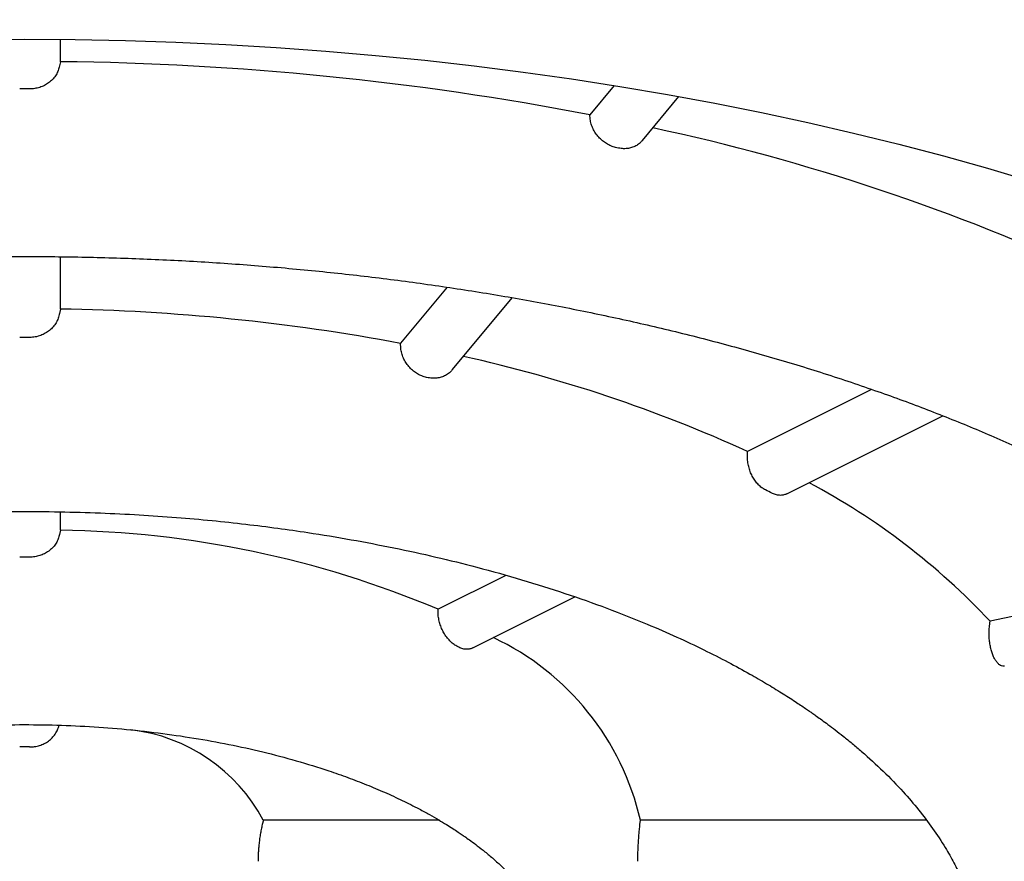
# Model space of a CAD drawing. Units: millimetres. Extents: x 8 to 587, y 12 to 564.
# Drawn here: x 307 to 310, y 483 to 486 of the extents above; entities that cross this region are included whole.
import ezdxf

# ---------------------------------------------------------------- set-up
doc = ezdxf.new("R2010")
doc.units = ezdxf.units.MM

msp = doc.modelspace()

# ---------------------------------------------------------------- linework, layer by layer
at = {"color": 7, "linetype": 'Continuous', "lineweight": 30}
for p, q in [((307.3734, 485.7404), (307.3734, 485.8137)), ((307.3734, 485.7404), (307.3708, 485.7268)), ((309.1926, 485.6624), (309.1128, 485.5661)), ((309.2852, 485.4818), (309.4048, 485.6262)), ((309.2063, 485.4568), (309.201, 485.4579)), ((307.3734, 484.928), (307.3734, 485.1001)), ((308.6435, 484.9995), (308.4911, 484.8156)), ((308.6618, 484.7294), (308.8571, 484.9651)), ((307.3734, 484.928), (307.3708, 484.9138)), ((308.5817, 484.7028), (308.5764, 484.7039)), ((310.0379, 484.6643), (309.6303, 484.4605)), ((309.7595, 484.3214), (310.2715, 484.5774)), ((309.6301, 484.4459), (309.6303, 484.4605)), ((307.3734, 484.2019), (307.3734, 484.2622)), ((307.3734, 484.2019), (307.3708, 484.1883)), ((308.837, 484.0536), (308.6143, 483.9423)), ((311.232, 484.0696), (310.4276, 483.903)), ((308.7284, 483.8153), (309.0634, 483.9828)), ((308.0401, 483.2491), (308.0366, 483.2351)), ((308.6184, 483.2491), (308.0401, 483.2491)), ((309.2772, 483.2351), (309.2789, 483.2491)), ((310.2182, 483.2491), (309.2789, 483.2491))]:
    msp.add_line(p, q, dxfattribs=at)
at = {"color": 7, "linetype": 'Continuous', "lineweight": 30, "flags": 128}
msp.add_lwpolyline([(307.0905, 485.8131), (307.2561, 485.8142), (307.4217, 485.8131), (307.5871, 485.8099), (307.7523, 485.8045), (307.9172, 485.7969), (308.0817, 485.7872), (308.2455, 485.7753), (308.4087, 485.7613), (308.5711, 485.7451), (308.7326, 485.7268), (308.8931, 485.7065), (309.0525, 485.684), (309.2106, 485.6594), (309.3674, 485.6328), (309.5228, 485.6042), (309.6766, 485.5735), (309.8287, 485.5408), (309.9791, 485.5061), (310.1276, 485.4695), (310.2741, 485.431), (310.4186, 485.3905), (310.5609, 485.3482)], dxfattribs=at)
at = {"color": 7, "linetype": 'Continuous', "lineweight": 30}
for centre, radius, start, end in [((307.2787, 476.0281), 9.7127, 79.11523, 89.44137), ((307.2561, 475.4725), 10.1785, 89.90839, 90.09161), ((307.8854, 478.8069), 6.8676, 65.07844, 77.94757), ((307.2718, 478.3025), 6.6262, 79.39639, 89.12096), ((307.2561, 477.9207), 6.9143, 89.86513, 90.13487), ((307.6838, 480.1912), 4.6921, 65.4909, 77.5229), ((308.7472, 482.3213), 2.3078, 43.2658, 61.9463), ((308.1728, 481.273), 3.4164, 63.2192, 63.6507), ((307.3293, 480.8955), 3.3066, 67.1322, 89.2349), ((307.2561, 480.085), 4.0285, 89.7685, 90.2315), ((308.4197, 483.0517), 0.8816, 12.942, 64.7464), ((307.7902, 482.0382), 1.9905, 63.3696, 63.5003), ((309.3008, 482.8158), 1.4925, 39.5732, 39.7054), ((307.5391, 482.9829), 0.5673, 27.9861, 83.3571), ((307.2561, 481.9555), 1.5346, 89.3923, 90.6077)]:
    msp.add_arc(centre, radius, start, end, dxfattribs=at)
for points, knots in [([(308.7601, 487.649), (308.7971, 487.6456), (308.8766, 487.6382), (308.9984, 487.6257), (309.1258, 487.6117), (309.2533, 487.5966), (309.3808, 487.5805), (309.5081, 487.5633), (309.6352, 487.545), (309.762, 487.5257), (309.8884, 487.5054), (310.0144, 487.484), (310.1399, 487.4616), (310.2648, 487.4382), (310.389, 487.4138), (310.5126, 487.3883), (310.6354, 487.3619), (310.7574, 487.3344), (310.8785, 487.306), (310.9988, 487.2765), (311.1181, 487.2462), (311.2364, 487.2148), (311.3537, 487.1826), (311.4698, 487.1493), (311.5849, 487.1152), (311.6988, 487.0802), (311.8115, 487.0443), (311.9229, 487.0074), (312.0331, 486.9698), (312.1419, 486.9312), (312.2494, 486.8919), (312.3555, 486.8517), (312.4601, 486.8107), (312.5633, 486.7689), (312.665, 486.7264), (312.7652, 486.6831), (312.8638, 486.639), (312.9609, 486.5943), (313.0563, 486.5488), (313.1501, 486.5026), (313.2422, 486.4558), (313.3326, 486.4083), (313.4213, 486.3603), (313.5082, 486.3116), (313.5934, 486.2623), (313.6768, 486.2124), (313.7584, 486.162), (313.8381, 486.1111), (313.916, 486.0596), (313.9921, 486.0077), (314.0662, 485.9553), (314.1384, 485.9024), (314.2087, 485.8492), (314.2771, 485.7955), (314.3436, 485.7414), (314.4081, 485.687), (314.4706, 485.6322), (314.5311, 485.5771), (314.5897, 485.5217), (314.6463, 485.466), (314.7008, 485.41), (314.7534, 485.3538), (314.804, 485.2973), (314.8526, 485.2405), (314.8992, 485.1836), (314.9437, 485.1264), (314.9863, 485.069), (315.0269, 485.0114), (315.0654, 484.9535), (315.1019, 484.8955), (315.1365, 484.8373), (315.169, 484.7788), (315.1995, 484.7202), (315.228, 484.6612), (315.2545, 484.6021), (315.2789, 484.5426), (315.3013, 484.4828), (315.3216, 484.4228), (315.3399, 484.3623), (315.356, 484.3016), (315.3699, 484.2404), (315.3817, 484.1788), (315.3913, 484.1169), (315.3986, 484.0545), (315.4034, 483.9918), (315.4059, 483.9376), (315.4058, 483.9043), (315.4058, 483.892)], [0, 0, 0, 0, 0.009771, 0.021019, 0.032324, 0.043679, 0.055077, 0.066512, 0.077981, 0.089478, 0.101002, 0.112548, 0.124113, 0.135697, 0.147296, 0.158908, 0.170532, 0.182167, 0.193811, 0.205463, 0.217121, 0.228785, 0.240453, 0.252125, 0.2638, 0.275477, 0.287155, 0.298834, 0.310514, 0.322192, 0.33387, 0.345546, 0.35722, 0.368892, 0.380561, 0.392227, 0.403889, 0.415548, 0.427204, 0.438855, 0.450502, 0.462145, 0.473785, 0.48542, 0.497051, 0.508678, 0.520302, 0.531923, 0.543541, 0.555157, 0.566771, 0.578385, 0.59, 0.601615, 0.613233, 0.624854, 0.63648, 0.648113, 0.659755, 0.671408, 0.683073, 0.694755, 0.706457, 0.71818, 0.72993, 0.741709, 0.753523, 0.765377, 0.777275, 0.789223, 0.801227, 0.813294, 0.82543, 0.837642, 0.849938, 0.862324, 0.874807, 0.887395, 0.900092, 0.912903, 0.925832, 0.938877, 0.952038, 0.965309, 0.97868, 0.992138, 1, 1, 1, 1]), ([(307.3708, 485.7268), (307.3695, 485.7217), (307.367, 485.7116), (307.3598, 485.6974), (307.3502, 485.6844), (307.3384, 485.6732), (307.3247, 485.664), (307.3096, 485.6571), (307.2934, 485.6526), (307.2808, 485.6511), (307.2738, 485.651), (307.2724, 485.651)], [0, 0, 0, 0, 0.121659, 0.243314, 0.365001, 0.486684, 0.607809, 0.728931, 0.849401, 0.96987, 1, 1, 1, 1]), ([(309.201, 485.4579), (309.1959, 485.4592), (309.1855, 485.4619), (309.1706, 485.4689), (309.1567, 485.4781), (309.1441, 485.4893), (309.1333, 485.5023), (309.1244, 485.5165), (309.1179, 485.5317), (309.1135, 485.5485), (309.113, 485.5599), (309.1128, 485.5661)], [0, 0, 0, 0, 0.108624, 0.217249, 0.325863, 0.434479, 0.543311, 0.652147, 0.761532, 0.87092, 1, 1, 1, 1]), ([(309.2849, 485.482), (309.2827, 485.4793), (309.2774, 485.473), (309.2666, 485.4654), (309.2535, 485.4591), (309.239, 485.4554), (309.2232, 485.4542), (309.2121, 485.4559), (309.2063, 485.4568)], [0, 0, 0, 0, 0.124306, 0.293905, 0.468482, 0.637067, 0.810582, 1, 1, 1, 1]), ([(302.4311, 482.7383), (302.4311, 482.7466), (302.4312, 482.7639), (302.4321, 482.7939), (302.4342, 482.8275), (302.4376, 482.8619), (302.4416, 482.894), (302.4461, 482.9231), (302.4508, 482.9498), (302.456, 482.9758), (302.4623, 483.0045), (302.4705, 483.037), (302.4805, 483.0725), (302.4915, 483.1077), (302.503, 483.141), (302.5146, 483.1719), (302.5257, 483.1994), (302.5363, 483.2242), (302.5467, 483.2476), (302.5585, 483.2726), (302.5724, 483.3007), (302.5943, 483.3426), (302.6252, 483.3968), (302.669, 483.4657), (302.7194, 483.5373), (302.7773, 483.6112), (302.8323, 483.6749), (302.8822, 483.7288), (302.9256, 483.7731), (302.9706, 483.8167), (303.017, 483.8596), (303.0646, 483.9014), (303.111, 483.9403), (303.1542, 483.9751), (303.1923, 484.0047), (303.2258, 484.03), (303.2543, 484.051), (303.2754, 484.0662), (303.2901, 484.0766), (303.3003, 484.0839), (303.3115, 484.0917), (303.3256, 484.1015), (303.3433, 484.1136), (303.3738, 484.1342), (303.4178, 484.1632), (303.4746, 484.1991), (303.5349, 484.2358), (303.5987, 484.273), (303.6688, 484.3122), (303.7403, 484.3505), (303.8128, 484.3876), (303.8854, 484.4233), (303.963, 484.4598), (304.0459, 484.4971), (304.1342, 484.535), (304.2274, 484.573), (304.3192, 484.6086), (304.4055, 484.6404), (304.483, 484.6678), (304.5536, 484.6918), (304.6173, 484.7126), (304.6736, 484.7305), (304.7206, 484.745), (304.7588, 484.7565), (304.7885, 484.7653), (304.8118, 484.7721), (304.8301, 484.7774), (304.8471, 484.7822), (304.8668, 484.7878), (304.8954, 484.7958), (304.9344, 484.8065), (304.9854, 484.8202), (305.046, 484.8359), (305.1115, 484.8523), (305.1811, 484.869), (305.2536, 484.8857), (305.3322, 484.9031), (305.4148, 484.9204), (305.4989, 484.9371), (305.5832, 484.9529), (305.6909, 484.9721), (305.8224, 484.9935), (305.9777, 485.016), (306.1516, 485.0381), (306.344, 485.0586), (306.5545, 485.0762), (306.7636, 485.0891), (306.9709, 485.0974), (307.1762, 485.1012), (307.3802, 485.1007), (307.5832, 485.096), (307.7854, 485.0871), (307.9866, 485.074), (308.1864, 485.0567), (308.3843, 485.0354), (308.5801, 485.0099), (308.7734, 484.9805), (308.9638, 484.9471), (309.1515, 484.9097), (309.337, 484.8683), (309.5209, 484.8225), (309.7032, 484.7722), (309.8833, 484.7172), (310.0567, 484.659), (310.2232, 484.5977), (310.3825, 484.5337), (310.5103, 484.4778), (310.6087, 484.4319), (310.6796, 484.3975), (310.7484, 484.3627), (310.8136, 484.3283), (310.8749, 484.2947), (310.9315, 484.2626), (310.9833, 484.2321), (311.0295, 484.204), (311.0703, 484.1784), (311.106, 484.1555), (311.1349, 484.1365), (311.1578, 484.1211), (311.1757, 484.1089), (311.1912, 484.0983), (311.2048, 484.0888), (311.2185, 484.0792), (311.2347, 484.0677), (311.2552, 484.0529), (311.2805, 484.0343), (311.31, 484.0123), (311.3433, 483.9866), (311.3803, 483.9573), (311.4201, 483.9246), (311.4728, 483.8796), (311.5358, 483.8228), (311.6061, 483.7541), (311.6787, 483.677), (311.7518, 483.591), (311.8231, 483.4961), (311.8726, 483.4203), (311.905, 483.3651), (311.9233, 483.3321), (311.9397, 483.3009), (311.9536, 483.2728), (311.9654, 483.2477), (311.9759, 483.2242), (311.9876, 483.1967), (312.001, 483.1633), (312.0157, 483.1227), (312.0299, 483.0788), (312.0425, 483.0343), (312.0529, 482.9916), (312.0607, 482.954), (312.0669, 482.9189), (312.072, 482.8837), (312.0764, 482.845), (312.0796, 482.805), (312.081, 482.7687), (312.0811, 482.7481), (312.0811, 482.7383)], [0, 0, 0, 0, 0.004043, 0.008441, 0.013201, 0.017971, 0.022351, 0.026271, 0.029814, 0.033245, 0.036938, 0.041679, 0.046786, 0.051805, 0.056489, 0.060839, 0.064898, 0.068185, 0.071335, 0.074818, 0.078788, 0.083247, 0.092638, 0.101952, 0.112926, 0.12376, 0.134432, 0.141139, 0.14778, 0.154355, 0.160864, 0.167306, 0.173595, 0.178929, 0.183609, 0.187634, 0.191004, 0.19372, 0.195023, 0.196095, 0.197255, 0.198858, 0.200904, 0.203235, 0.209075, 0.2154, 0.221456, 0.227933, 0.234885, 0.242313, 0.248716, 0.255435, 0.262471, 0.269823, 0.277492, 0.285478, 0.293584, 0.300442, 0.306683, 0.312306, 0.317313, 0.321701, 0.325471, 0.328211, 0.330496, 0.332277, 0.333533, 0.334659, 0.336143, 0.337987, 0.341108, 0.344909, 0.34939, 0.354551, 0.359329, 0.364571, 0.370278, 0.376243, 0.382182, 0.388091, 0.393971, 0.404676, 0.415282, 0.425791, 0.439963, 0.453953, 0.467761, 0.481386, 0.494829, 0.508154, 0.521469, 0.534774, 0.548069, 0.561354, 0.574628, 0.587892, 0.601144, 0.614385, 0.627614, 0.640921, 0.654416, 0.6681, 0.681973, 0.696035, 0.70933, 0.722788, 0.73641, 0.742888, 0.749403, 0.755954, 0.762278, 0.76817, 0.773949, 0.779242, 0.784051, 0.788376, 0.792215, 0.795571, 0.797868, 0.799865, 0.801585, 0.803113, 0.804519, 0.806282, 0.808724, 0.811707, 0.815231, 0.819296, 0.823902, 0.829048, 0.834531, 0.844713, 0.85506, 0.865569, 0.87918, 0.893045, 0.907119, 0.911904, 0.916702, 0.921175, 0.925158, 0.928652, 0.931808, 0.935102, 0.940315, 0.946025, 0.952277, 0.958768, 0.964694, 0.970013, 0.97425, 0.979022, 0.984329, 0.989989, 0.995238, 1, 1, 1, 1]), ([(307.3708, 484.9138), (307.3695, 484.9085), (307.367, 484.8979), (307.3597, 484.883), (307.35, 484.8694), (307.3381, 484.8577), (307.3242, 484.8481), (307.3085, 484.8408), (307.291, 484.8359), (307.2786, 484.8353), (307.2724, 484.8349)], [0, 0, 0, 0, 0.122944, 0.245879, 0.368903, 0.491916, 0.613349, 0.734774, 0.867389, 1, 1, 1, 1]), ([(308.5764, 484.7039), (308.5713, 484.7052), (308.5611, 484.7079), (308.5464, 484.715), (308.5328, 484.7243), (308.5205, 484.7357), (308.51, 484.7488), (308.5015, 484.7634), (308.4954, 484.779), (308.4912, 484.7966), (308.4911, 484.8088), (308.4911, 484.8156)], [0, 0, 0, 0, 0.107184, 0.21437, 0.321524, 0.428684, 0.536464, 0.644253, 0.753592, 0.86294, 1, 1, 1, 1]), ([(308.6616, 484.7296), (308.6591, 484.7266), (308.6534, 484.7199), (308.6421, 484.7118), (308.6285, 484.7053), (308.6137, 484.7015), (308.598, 484.7003), (308.5872, 484.702), (308.5817, 484.7028)], [0, 0, 0, 0, 0.131848, 0.303053, 0.479392, 0.647705, 0.821022, 1, 1, 1, 1]), ([(309.6891, 484.3344), (309.6852, 484.3366), (309.6774, 484.341), (309.6664, 484.3507), (309.6564, 484.3623), (309.6477, 484.3757), (309.6405, 484.3906), (309.635, 484.4065), (309.6314, 484.4231), (309.6301, 484.4363), (309.6301, 484.4438), (309.6301, 484.4459)], [0, 0, 0, 0, 0.118625, 0.237251, 0.355845, 0.474446, 0.593685, 0.712933, 0.833869, 0.954814, 1, 1, 1, 1]), ([(309.7594, 484.3216), (309.7564, 484.3202), (309.7498, 484.3172), (309.7383, 484.3159), (309.7254, 484.3172), (309.7166, 484.321), (309.7121, 484.3229)], [0, 0, 0, 0, 0.2084958, 0.4570624, 0.7285347, 1, 1, 1, 1]), ([(304.1061, 482.7383), (304.1061, 482.7437), (304.1061, 482.7549), (304.1067, 482.7762), (304.1085, 482.8007), (304.1111, 482.8249), (304.1142, 482.847), (304.1176, 482.8671), (304.1214, 482.8864), (304.1262, 482.9079), (304.1325, 482.9327), (304.1404, 482.9596), (304.1491, 482.9857), (304.158, 483.0098), (304.1663, 483.0305), (304.1741, 483.0487), (304.1819, 483.0657), (304.1909, 483.0845), (304.2017, 483.1058), (304.2143, 483.1289), (304.2282, 483.1528), (304.2428, 483.1766), (304.2691, 483.2168), (304.3096, 483.2722), (304.3596, 483.3313), (304.4029, 483.3775), (304.437, 483.4115), (304.4724, 483.4448), (304.5089, 483.4772), (304.5448, 483.5074), (304.5783, 483.5341), (304.6077, 483.5567), (304.6328, 483.5752), (304.6518, 483.5889), (304.6658, 483.5988), (304.6777, 483.6072), (304.6924, 483.6172), (304.7123, 483.6307), (304.7379, 483.6476), (304.7685, 483.667), (304.821, 483.6994), (304.8958, 483.7426), (304.9858, 483.79), (305.0704, 483.8312), (305.1497, 483.8673), (305.2348, 483.9034), (305.311, 483.9335), (305.3762, 483.9578), (305.4286, 483.9765), (305.4812, 483.9944), (305.5307, 484.0106), (305.5738, 484.0242), (305.6065, 484.0341), (305.6301, 484.0411), (305.6455, 484.0457), (305.6571, 484.049), (305.6672, 484.052), (305.6784, 484.0551), (305.6919, 484.059), (305.7076, 484.0633), (305.7331, 484.0704), (305.7704, 484.0804), (305.8215, 484.0935), (305.8777, 484.1073), (305.9383, 484.1214), (306.0029, 484.1356), (306.0741, 484.1503), (306.152, 484.1652), (306.2362, 484.1801), (306.3267, 484.1946), (306.4235, 484.2085), (306.5254, 484.2214), (306.6471, 484.2346), (306.7853, 484.2466), (306.9382, 484.256), (307.0868, 484.2616), (307.2307, 484.2638), (307.3695, 484.2628), (307.5031, 484.259), (307.6311, 484.2527), (307.7535, 484.2443), (307.8701, 484.234), (307.9809, 484.2221), (308.0857, 484.2089), (308.2015, 484.1923), (308.3291, 484.1713), (308.4694, 484.1444), (308.607, 484.1143), (308.7472, 484.0796), (308.8891, 484.04), (309.0317, 483.995), (309.1694, 483.9463), (309.2915, 483.898), (309.3971, 483.852), (309.4856, 483.8102), (309.5654, 483.7697), (309.6338, 483.7324), (309.692, 483.6987), (309.7414, 483.6686), (309.7784, 483.6449), (309.8042, 483.6278), (309.8198, 483.6172), (309.8331, 483.6081), (309.8453, 483.5996), (309.8589, 483.59), (309.8755, 483.578), (309.8959, 483.5631), (309.9195, 483.5452), (309.9461, 483.5245), (309.9752, 483.5008), (310.0203, 483.4627), (310.0778, 483.41), (310.1398, 483.3459), (310.1935, 483.2831), (310.2396, 483.2223), (310.2724, 483.1724), (310.2947, 483.1346), (310.3082, 483.1101), (310.3199, 483.0875), (310.3295, 483.0675), (310.3377, 483.0495), (310.3467, 483.0286), (310.3569, 483.003), (310.3681, 482.9713), (310.3784, 482.9378), (310.3869, 482.9046), (310.3932, 482.8749), (310.398, 482.8472), (310.4018, 482.8191), (310.4048, 482.7885), (310.4061, 482.7599), (310.4061, 482.7452), (310.4061, 482.7383)], [0, 0, 0, 0, 0.004559, 0.009552, 0.014956, 0.020113, 0.02478, 0.028959, 0.032862, 0.037076, 0.042865, 0.049055, 0.054872, 0.060197, 0.065088, 0.068738, 0.072319, 0.076447, 0.081191, 0.086485, 0.091846, 0.097178, 0.102481, 0.118953, 0.135025, 0.14304, 0.15094, 0.158726, 0.166397, 0.173817, 0.180243, 0.185739, 0.190303, 0.193935, 0.195955, 0.197738, 0.200246, 0.20358, 0.207961, 0.213218, 0.218712, 0.23339, 0.248014, 0.258435, 0.269228, 0.280497, 0.292242, 0.298585, 0.305059, 0.311664, 0.317813, 0.322928, 0.327008, 0.329388, 0.331187, 0.332403, 0.333425, 0.334713, 0.336267, 0.338089, 0.340134, 0.345047, 0.350811, 0.357428, 0.363859, 0.370933, 0.378648, 0.387005, 0.396004, 0.405468, 0.415552, 0.426247, 0.437028, 0.452941, 0.468348, 0.483248, 0.49764, 0.511524, 0.524899, 0.537765, 0.550121, 0.561967, 0.573303, 0.584129, 0.594444, 0.609481, 0.624536, 0.639609, 0.654702, 0.671627, 0.688575, 0.705546, 0.722539, 0.735606, 0.747894, 0.759396, 0.770113, 0.778591, 0.786506, 0.793851, 0.796936, 0.799623, 0.801912, 0.803834, 0.806068, 0.80909, 0.812783, 0.817147, 0.822181, 0.827885, 0.83415, 0.849342, 0.864976, 0.878585, 0.892497, 0.906629, 0.912237, 0.917837, 0.922914, 0.927316, 0.931095, 0.934913, 0.941208, 0.948241, 0.956026, 0.963424, 0.969939, 0.975095, 0.981024, 0.987707, 0.9942, 1, 1, 1, 1]), ([(307.3708, 484.1883), (307.3695, 484.1833), (307.367, 484.1732), (307.3598, 484.1591), (307.3503, 484.1464), (307.3386, 484.1353), (307.3249, 484.1263), (307.3098, 484.1194), (307.2936, 484.1151), (307.281, 484.1136), (307.2739, 484.1135), (307.2724, 484.1135)], [0, 0, 0, 0, 0.121265, 0.242526, 0.363817, 0.485106, 0.605904, 0.726701, 0.84719, 0.967679, 1, 1, 1, 1]), ([(308.6784, 483.8196), (308.6744, 483.8218), (308.6665, 483.8262), (308.6552, 483.8359), (308.6446, 483.8475), (308.6352, 483.8608), (308.6273, 483.8755), (308.6209, 483.8912), (308.6165, 483.9074), (308.6138, 483.9247), (308.6141, 483.9361), (308.6143, 483.9423)], [0, 0, 0, 0, 0.108884, 0.217768, 0.32665, 0.435532, 0.544469, 0.653408, 0.762599, 0.871793, 1, 1, 1, 1]), ([(310.449, 483.7692), (310.4469, 483.772), (310.4427, 483.7776), (310.4372, 483.789), (310.4325, 483.8021), (310.4286, 483.8168), (310.4259, 483.8326), (310.4242, 483.8493), (310.4238, 483.8662), (310.4247, 483.8846), (310.4266, 483.8964), (310.4276, 483.903)], [0, 0, 0, 0, 0.107184, 0.21437, 0.321524, 0.428684, 0.536464, 0.644253, 0.753592, 0.86294, 1, 1, 1, 1]), ([(308.7283, 483.8154), (308.7252, 483.814), (308.7186, 483.8112), (308.7076, 483.8104), (308.6954, 483.8119), (308.6869, 483.8156), (308.6824, 483.8175)], [0, 0, 0, 0, 0.230872, 0.47696, 0.723047, 1, 1, 1, 1]), ([(310.4739, 483.756), (310.4733, 483.7558), (310.4704, 483.7548), (310.4651, 483.7559), (310.458, 483.7593), (310.4535, 483.7641), (310.4512, 483.7666)], [0, 0, 0, 0, 0.078736, 0.38101, 0.683271, 1, 1, 1, 1]), ([(305.5061, 482.7383), (305.5062, 482.7463), (305.5063, 482.7616), (305.5094, 482.7906), (305.5146, 482.8182), (305.5205, 482.8413), (305.5265, 482.8602), (305.532, 482.8754), (305.5379, 482.8903), (305.5462, 482.909), (305.5571, 482.9307), (305.5703, 482.9539), (305.5849, 482.9768), (305.6024, 483.0016), (305.626, 483.0316), (305.656, 483.0655), (305.6918, 483.1011), (305.7298, 483.1347), (305.7691, 483.1661), (305.8093, 483.1953), (305.8499, 483.2225), (305.892, 483.2485), (305.9374, 483.2744), (305.9869, 483.3004), (306.0407, 483.3265), (306.099, 483.3523), (306.1508, 483.3733), (306.1942, 483.3896), (306.2275, 483.4016), (306.2606, 483.4129), (306.2912, 483.4229), (306.3171, 483.4309), (306.3371, 483.437), (306.3515, 483.4412), (306.3621, 483.4443), (306.3723, 483.4472), (306.3866, 483.4512), (306.4069, 483.4567), (306.4339, 483.4639), (306.4682, 483.4725), (306.5105, 483.4825), (306.5598, 483.4934), (306.6128, 483.504), (306.667, 483.5139), (306.7214, 483.5228), (306.7759, 483.5309), (306.8542, 483.541), (306.9566, 483.5516), (307.0829, 483.5599), (307.2078, 483.5637), (307.3314, 483.5632), (307.454, 483.5586), (307.5754, 483.5498), (307.6952, 483.5368), (307.8126, 483.5199), (307.9272, 483.4991), (308.0394, 483.4743), (308.1491, 483.4454), (308.2417, 483.4167), (308.318, 483.3899), (308.3793, 483.3663), (308.439, 483.3412), (308.4967, 483.3146), (308.5457, 483.2899), (308.5852, 483.2685), (308.615, 483.2513), (308.6403, 483.2361), (308.6615, 483.2227), (308.6787, 483.2114), (308.6927, 483.202), (308.7067, 483.1923), (308.7234, 483.1804), (308.7446, 483.1646), (308.7696, 483.145), (308.7967, 483.1221), (308.8241, 483.0972), (308.8549, 483.0668), (308.8874, 483.0306), (308.9195, 482.9891), (308.9473, 482.9458), (308.9658, 482.9101), (308.977, 482.8837), (308.9831, 482.8677), (308.9877, 482.8539), (308.9916, 482.8409), (308.9949, 482.8286), (308.9977, 482.8167), (309.0001, 482.8048), (309.0023, 482.7914), (309.0043, 482.7757), (309.0058, 482.7577), (309.006, 482.7451), (309.0061, 482.7383)], [0, 0, 0, 0, 0.012364, 0.023991, 0.03497, 0.045328, 0.052709, 0.058981, 0.064952, 0.071992, 0.082743, 0.092357, 0.101623, 0.111988, 0.123482, 0.139192, 0.154433, 0.169078, 0.183117, 0.196481, 0.208931, 0.220907, 0.233492, 0.246852, 0.260269, 0.274399, 0.289246, 0.296494, 0.303903, 0.311447, 0.318203, 0.323696, 0.327925, 0.33089, 0.332665, 0.334596, 0.337175, 0.341535, 0.347008, 0.353596, 0.362187, 0.37213, 0.382534, 0.392855, 0.403095, 0.413252, 0.423327, 0.44651, 0.469242, 0.491522, 0.513479, 0.535405, 0.557309, 0.579186, 0.601034, 0.622848, 0.644742, 0.667042, 0.689766, 0.703604, 0.717593, 0.731731, 0.74602, 0.760319, 0.769621, 0.777901, 0.785158, 0.791395, 0.796613, 0.800812, 0.804418, 0.809911, 0.816976, 0.825612, 0.835752, 0.846506, 0.857589, 0.874824, 0.892776, 0.911302, 0.929919, 0.937842, 0.94478, 0.950474, 0.955804, 0.96163, 0.965714, 0.970279, 0.975972, 0.982823, 0.990832, 1, 1, 1, 1]), ([(307.2724, 483.49), (307.2779, 483.4902), (307.2891, 483.4906), (307.3053, 483.4944), (307.3206, 483.5006), (307.3346, 483.5091), (307.3467, 483.5198), (307.3568, 483.5323), (307.3646, 483.5461), (307.3677, 483.5562), (307.3692, 483.5611)], [0, 0, 0, 0, 0.125539, 0.251076, 0.376624, 0.502172, 0.627529, 0.752891, 0.878752, 1, 1, 1, 1]), ([(308.0366, 483.2351), (308.0354, 483.2298), (308.0329, 483.2192), (308.0298, 483.2023), (308.0274, 483.1854), (308.0255, 483.169), (308.0242, 483.1535), (308.0234, 483.1394), (308.0231, 483.1271), (308.0231, 483.1191), (308.0233, 483.1154), (308.0233, 483.1145)], [0, 0, 0, 0, 0.121583, 0.243148, 0.364844, 0.486532, 0.606132, 0.725731, 0.84449, 0.96325, 1, 1, 1, 1]), ([(309.2703, 483.1145), (309.2703, 483.1176), (309.2702, 483.1237), (309.2704, 483.1356), (309.2708, 483.1493), (309.2715, 483.1644), (309.2724, 483.1805), (309.2735, 483.1973), (309.275, 483.2141), (309.2762, 483.2267), (309.277, 483.2336), (309.2772, 483.2351)], [0, 0, 0, 0, 0.12044, 0.24088, 0.361319, 0.481758, 0.602217, 0.722678, 0.843375, 0.964076, 1, 1, 1, 1])]:
    msp.add_open_spline(points, degree=3, knots=knots, dxfattribs=at)

doc.saveas('drawing.dxf')
